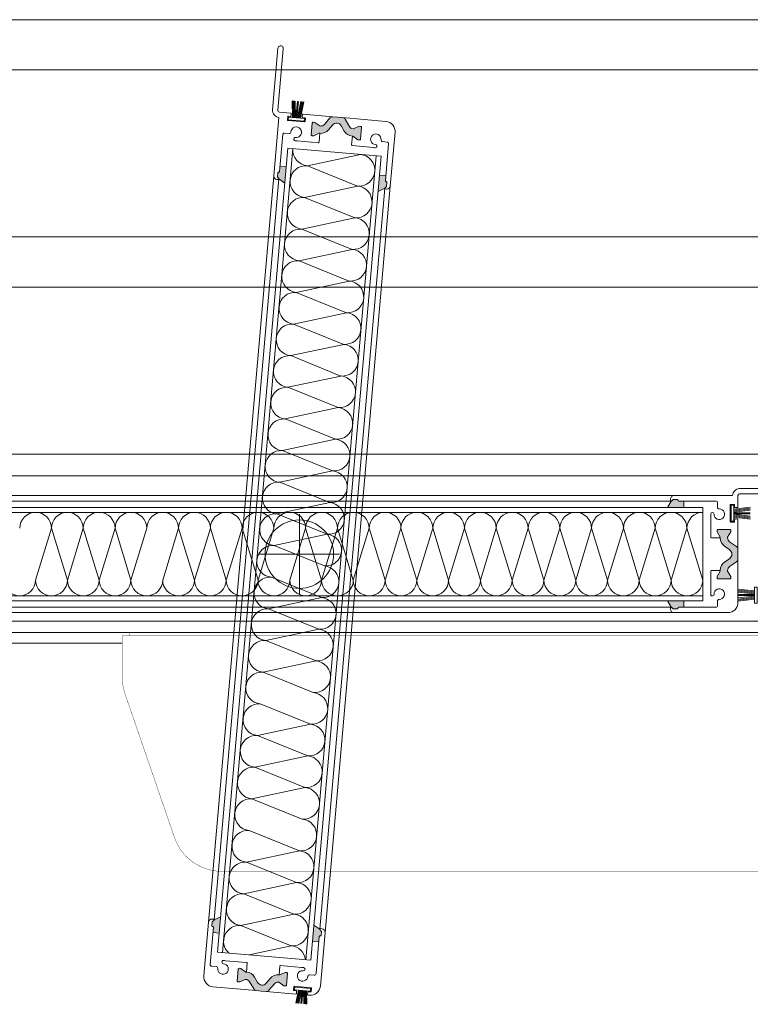
# Model space of a CAD drawing. Units: millimetres. Extents: x -6138 to 2451, y -2425 to 5027.
# Drawn here: x -1093 to -875, y 2065 to 2359 of the extents above; entities that cross this region are included whole.
import ezdxf

# ---------------------------------------------------------------- set-up
doc = ezdxf.new("R2010")
doc.units = ezdxf.units.MM
for name, color, linetype, lineweight in [('Niveau 21', 7, 'Continuous', 0), ('Niveau 59', 7, 'Continuous', 0), ('Niveau 60', 7, 'Continuous', 0)]:
    doc.layers.add(name, color=color, linetype=linetype, lineweight=lineweight)

# ---------------------------------------------------------------- blocks, each defined once
blk = doc.blocks.new('16')
at = {"color": 0, "linetype": 'ByBlock', "lineweight": -2}
for p, q in [((-1.78, 5.75), (-1.22, 0.8)), ((-1.48, 5.75), (-0.92, 0.8)), ((-1.18, 5.75), (-0.62, 0.8)), ((-0.88, 5.75), (-0.32, 0.8)), ((-0.15, 5.75), (-0.15, 0.8)), ((0.15, 5.75), (0.15, 0.8)), ((0.88, 5.75), (0.32, 0.8)), ((1.18, 5.75), (0.62, 0.8)), ((1.48, 5.75), (0.92, 0.8)), ((1.78, 5.75), (1.22, 0.8))]:
    blk.add_line(p, q, dxfattribs=at)
at = {"color": 0, "linetype": 'ByBlock', "lineweight": -2, "flags": 128}
blk.add_lwpolyline([(2.4, 0), (-2.4, 0), (-2.4, 0.8), (2.4, 0.8)], close=True, dxfattribs=at)
blk = doc.blocks.new('LAH61-2_1')
at = {"linetype": 'ByBlock', "lineweight": -2, "const_width": 0.1, "flags": 128}
for points in [[(-100.19, 71.5, 0.320103), (-114.37, 61.38)], [(114.37, 61.38, 0.320103), (100.19, 71.5)], [(-129.18, 18.37, 0.083094), (-130, 13.49)], [(130, 13.49, 0.083094), (129.18, 18.37)]]:
    blk.add_lwpolyline(points, format="xyb", dxfattribs=at)
for points in [[(-100.19, 71.5), (100.19, 71.5)], [(-119.18, 47.42), (-114.37, 61.38)], [(129.18, 18.37), (114.37, 61.38)], [(-119.18, 47.42), (-129.18, 18.37)], [(-130, 1), (-130, 13.49)], [(130, 1), (130, 13.49)], [(-130, 1), (130, 1)], [(-127.75, 1), (-127.75, 0)], [(-127.75, 0), (127.75, 0)], [(127.75, 1), (127.75, 0)]]:
    blk.add_lwpolyline(points, dxfattribs=at)
blk = doc.blocks.new('17_2')
at = {"color": 0, "linetype": 'ByBlock', "lineweight": -2}
for p, q in [((-1.67, 4.75), (-1.22, 0.8)), ((-1.37, 4.75), (-0.92, 0.8)), ((-1.07, 4.75), (-0.62, 0.8)), ((-0.77, 4.75), (-0.32, 0.8)), ((-0.15, 4.75), (-0.15, 0.8)), ((0.15, 4.75), (0.15, 0.8)), ((0.77, 4.75), (0.32, 0.8)), ((1.07, 4.75), (0.62, 0.8)), ((1.37, 4.75), (0.92, 0.8)), ((1.67, 4.75), (1.22, 0.8))]:
    blk.add_line(p, q, dxfattribs=at)
at = {"color": 0, "linetype": 'ByBlock', "lineweight": -2, "flags": 128}
blk.add_lwpolyline([(2.4, 0), (-2.4, 0), (-2.4, 0.8), (2.4, 0.8)], close=True, dxfattribs=at)

msp = doc.modelspace()

# ---------------------------------------------------------------- hatches: boundary and pattern name
at = {"layer": 'Niveau 59', "linetype": 'Continuous'}
for points in [[(-997.229, 2327.414), (-996.298, 2325.801, 0.2523312), (-993.875, 2324.306), (-993.876, 2324.305), (-993.728, 2324.292), (-992.213, 2323.231), (-991.765, 2323.192, 0.4142136), (-991.44, 2323.465), (-991.139, 2326.902, 0.4142136), (-991.412, 2327.227), (-991.86, 2327.266), (-993.537, 2326.484), (-993.702, 2326.498, -0.2446984), (-994.792, 2327.193), (-996.045, 2329.362, 0.2446984), (-996.823, 2329.858), (-998.297, 2329.987), (-999.771, 2330.116, 0.2446984), (-1000.624, 2329.763), (-1002.234, 2327.844, -0.2446984), (-1003.429, 2327.349), (-1003.594, 2327.364), (-1005.109, 2328.425), (-1005.558, 2328.464, 0.4142136), (-1005.883, 2328.192), (-1006.183, 2324.755, 0.4142136), (-1005.911, 2324.43), (-1005.462, 2324.39), (-1003.631, 2325.244), (-1003.638, 2325.161, 0.2523312), (-1000.993, 2326.212), (-999.796, 2327.638, -0.5205671)], [(-1014.078, 2310.24), (-1015.875, 2311.499, 0.1992077), (-1015.921, 2311.645), (-1016.269, 2312.06, -0.1989124), (-1016.316, 2312.206), (-1016.217, 2313.336, -0.4142136), (-1016, 2313.517), (-1015.9, 2313.509, 0.4142136), (-1015.684, 2313.691), (-1015.544, 2315.284), (-1013.651, 2315.119)], [(-986.185, 2307.8), (-984.196, 2308.727, -0.1992077), (-984.126, 2308.863), (-983.711, 2309.211, 0.1989124), (-983.64, 2309.347), (-983.541, 2310.477, 0.4142136), (-983.723, 2310.694), (-983.823, 2310.702, -0.4142136), (-984.005, 2310.919), (-983.865, 2312.513), (-985.758, 2312.679)], [(-1033.284, 2090.723), (-1035.272, 2089.796, -0.1992077), (-1035.343, 2089.66), (-1035.757, 2089.312, 0.1989124), (-1035.828, 2089.176), (-1035.927, 2088.046, 0.4142136), (-1035.745, 2087.83), (-1035.646, 2087.821, -0.4142136), (-1035.464, 2087.604), (-1035.603, 2086.01), (-1033.71, 2085.845)], [(-1005.39, 2088.283), (-1003.593, 2087.024, 0.1992077), (-1003.547, 2086.878), (-1003.199, 2086.464, -0.1989124), (-1003.153, 2086.318), (-1003.252, 2085.188, -0.4142136), (-1003.468, 2085.006), (-1003.568, 2085.014, 0.4142136), (-1003.785, 2084.833), (-1003.924, 2083.239), (-1005.817, 2083.404)], [(-1022.239, 2071.11), (-1023.17, 2072.722, 0.2642461), (-1025.727, 2074.222), (-1027.256, 2075.292), (-1027.704, 2075.331, 0.4142136), (-1028.029, 2075.058), (-1028.33, 2071.622, 0.4142136), (-1028.057, 2071.297), (-1027.609, 2071.257), (-1025.932, 2072.039), (-1025.767, 2072.025, -0.2446984), (-1024.676, 2071.33), (-1023.424, 2069.161, 0.2446984), (-1022.645, 2068.665), (-1021.171, 2068.536), (-1019.697, 2068.407, 0.2446984), (-1018.844, 2068.76), (-1017.234, 2070.679, -0.2446984), (-1016.04, 2071.174), (-1015.875, 2071.159), (-1014.359, 2070.098), (-1013.911, 2070.059, 0.4142136), (-1013.586, 2070.332), (-1013.285, 2073.769, 0.4142136), (-1013.558, 2074.094), (-1014.006, 2074.133), (-1015.838, 2073.279), (-1015.83, 2073.363, 0.2523312), (-1018.476, 2072.311), (-1019.672, 2070.885, -0.5205671)]]:
    msp.add_hatch(color=4, dxfattribs=at).paths.add_polyline_path(points, flags=16)
at = {"layer": 'Niveau 60', "linetype": 'Continuous'}
for points in [[(-899.569, 2213.25), (-898.472, 2215.15, 0.1992077), (-898.33, 2215.209), (-897.948, 2215.591, -0.1989124), (-897.806, 2215.65), (-896.672, 2215.65, -0.4142136), (-896.472, 2215.45), (-896.472, 2215.35, 0.4142136), (-896.272, 2215.15), (-894.672, 2215.15), (-894.672, 2213.25)], [(-880.993, 2197.962), (-882.518, 2196.894, 0.2523312), (-883.796, 2194.35), (-883.797, 2194.35), (-883.797, 2194.202), (-884.722, 2192.6), (-884.722, 2192.15, 0.4142136), (-884.422, 2191.85), (-880.972, 2191.85, 0.4142136), (-880.672, 2192.15), (-880.672, 2192.6), (-881.597, 2194.202), (-881.597, 2194.368, -0.2446984), (-881, 2195.515), (-878.948, 2196.951, 0.2446984), (-878.522, 2197.771), (-878.522, 2199.25), (-878.522, 2200.729, 0.2446984), (-878.948, 2201.549), (-881, 2202.985, -0.2446984), (-881.597, 2204.132), (-881.597, 2204.298), (-880.672, 2205.9), (-880.672, 2206.35, 0.4142136), (-880.972, 2206.65), (-884.422, 2206.65, 0.4142136), (-884.722, 2206.35), (-884.722, 2205.9), (-883.711, 2204.15), (-883.796, 2204.15, 0.2523312), (-882.518, 2201.606), (-880.993, 2200.539, -0.5205671)], [(-899.569, 2185.25), (-898.472, 2183.35, -0.1992077), (-898.33, 2183.291), (-897.948, 2182.909, 0.1989124), (-897.806, 2182.85), (-896.672, 2182.85, 0.4142136), (-896.472, 2183.05), (-896.472, 2183.15, -0.4142136), (-896.272, 2183.35), (-894.672, 2183.35), (-894.672, 2185.25)]]:
    msp.add_hatch(color=30, dxfattribs=at).paths.add_polyline_path(points, flags=16)

# ---------------------------------------------------------------- linework, layer by layer
at = {"layer": 'Niveau 21', "linetype": 'Continuous'}
for p, q in [((-1224.172, 2359.159), (-529.172, 2359.159)), ((-1224.172, 2344.159), (-529.172, 2344.159)), ((-1224.172, 2294.159), (-529.172, 2294.159)), ((-1224.172, 2279.159), (-529.172, 2279.159)), ((-1224.172, 2229.159), (-529.172, 2229.159)), ((-1143.462, 2222.65), (-615.86, 2222.663)), ((-1222.172, 2179.159), (-531.172, 2179.159)), ((-609.882, 2175.863), (-1143.872, 2175.85)), ((-1155.438, 2172.65), (-1062.747, 2172.65))]:
    msp.add_line(p, q, dxfattribs=at)
at = {"layer": 'Niveau 59', "color": 4, "linetype": 'Continuous'}
for p, q in [((-1034.203, 2080.216), (-1013.159, 2320.747)), ((-1032.721, 2080.087), (-1011.677, 2320.618)), ((-1013.159, 2320.747), (-985.266, 2318.307)), ((-986.772, 2318.439), (-1007.816, 2077.908)), ((-1007.356, 2315.468), (-991.508, 2318.853)), ((-985.266, 2318.307), (-1006.309, 2077.776)), ((-1015.544, 2315.284), (-1013.651, 2315.119)), ((-1007.356, 2315.468), (-992.337, 2309.382)), ((-983.865, 2312.513), (-985.758, 2312.679)), ((-1017.4, 2312.435), (-1036.936, 2089.138)), ((-1035.272, 2089.796), (-1015.875, 2311.499)), ((-1015.875, 2311.499), (-1014.078, 2310.24)), ((-1008.185, 2305.996), (-992.337, 2309.382)), ((-1003.593, 2087.024), (-984.196, 2308.727)), ((-1002.069, 2086.088), (-982.533, 2309.385)), ((-984.196, 2308.727), (-986.185, 2307.8)), ((-1008.185, 2305.996), (-993.165, 2299.91)), ((-1009.013, 2296.525), (-993.165, 2299.91)), ((-1009.013, 2296.525), (-993.994, 2290.439)), ((-1009.842, 2287.054), (-993.994, 2290.439)), ((-1009.842, 2287.054), (-994.823, 2280.968)), ((-1010.671, 2277.582), (-994.823, 2280.968)), ((-1010.671, 2277.582), (-995.651, 2271.496)), ((-1011.499, 2268.111), (-995.651, 2271.496)), ((-1011.499, 2268.111), (-996.48, 2262.025)), ((-1012.328, 2258.639), (-996.48, 2262.025)), ((-1012.328, 2258.639), (-997.309, 2252.553)), ((-1013.156, 2249.168), (-997.309, 2252.553)), ((-1013.156, 2249.168), (-998.137, 2243.082)), ((-1013.985, 2239.697), (-998.137, 2243.082)), ((-1013.985, 2239.697), (-998.966, 2233.611)), ((-1014.814, 2230.225), (-998.966, 2233.611)), ((-1014.814, 2230.225), (-999.795, 2224.139)), ((-1015.642, 2220.754), (-999.795, 2224.139)), ((-1015.642, 2220.754), (-1000.623, 2214.668)), ((-1016.471, 2211.282), (-1000.623, 2214.668)), ((-1016.471, 2211.282), (-1001.452, 2205.197)), ((-1009.747, 2211.263), (-1009.747, 2187.263)), ((-1017.3, 2201.811), (-1001.452, 2205.197)), ((-1017.3, 2201.811), (-1002.28, 2195.725)), ((-1021.747, 2199.263), (-997.747, 2199.263)), ((-1018.128, 2192.34), (-1003.109, 2186.254)), ((-1018.957, 2182.868), (-1003.109, 2186.254)), ((-1018.957, 2182.868), (-1003.938, 2176.782)), ((-1019.786, 2173.397), (-1003.938, 2176.782)), ((-1019.786, 2173.397), (-1004.766, 2167.311)), ((-1020.614, 2163.926), (-1004.766, 2167.311)), ((-1020.614, 2163.926), (-1005.595, 2157.84)), ((-1021.443, 2154.454), (-1006.424, 2148.368)), ((-1022.271, 2144.983), (-1006.424, 2148.368)), ((-1022.271, 2144.983), (-1007.252, 2138.897)), ((-1023.1, 2135.511), (-1007.252, 2138.897)), ((-1023.1, 2135.511), (-1008.081, 2129.425)), ((-1023.929, 2126.04), (-1008.081, 2129.425)), ((-1023.929, 2126.04), (-1008.91, 2119.954)), ((-1024.757, 2116.569), (-1009.738, 2110.483)), ((-1025.586, 2107.097), (-1009.738, 2110.483)), ((-1025.586, 2107.097), (-1010.567, 2101.011)), ((-1026.415, 2097.626), (-1010.567, 2101.011)), ((-1026.415, 2097.626), (-1011.396, 2091.54)), ((-1035.272, 2089.796), (-1033.284, 2090.723)), ((-1027.243, 2088.154), (-1011.396, 2091.54)), ((-1035.603, 2086.01), (-1033.71, 2085.845)), ((-1027.243, 2088.154), (-1012.224, 2082.068)), ((-1003.593, 2087.024), (-1005.39, 2088.283)), ((-1003.924, 2083.239), (-1005.817, 2083.404)), ((-1034.203, 2080.216), (-1006.309, 2077.776)), ((-1024.762, 2079.39), (-1012.224, 2082.068))]:
    msp.add_line(p, q, dxfattribs=at)
at = {"layer": 'Niveau 59', "color": 4, "linetype": 'Continuous', "flags": 128}
for points in [[(-1017.399, 2312.44, 0.4142136), (-1016.49, 2311.357), (-1016.092, 2311.322, 0.6681786), (-1015.921, 2311.65), (-1016.269, 2312.065, -0.1989124), (-1016.315, 2312.211), (-1016.216, 2313.341, -0.4142136), (-1016, 2313.522), (-1015.9, 2313.514, 0.4142136), (-1015.683, 2313.695), (-1014.713, 2324.79, -0.4142136), (-1014.171, 2325.244), (-1012.801, 2325.124, 0.419625), (-1012.258, 2325.588, -2.4786087), (-1010.853, 2323.914, 1), (-1010.959, 2322.919, 0.0515135), (-1010.43, 2322.918), (-1004.084, 2322.363, 0.4142136), (-1003.867, 2322.544), (-1003.638, 2325.159), (-1003.786, 2325.172), (-1005.462, 2324.39), (-1005.911, 2324.43, -0.4142136), (-1006.183, 2324.755), (-1005.883, 2328.192, -0.4142136), (-1005.558, 2328.464), (-1005.109, 2328.425), (-1003.594, 2327.364), (-1003.429, 2327.349, 0.2446984), (-1002.234, 2327.844), (-1000.624, 2329.763, -0.2446984), (-999.771, 2330.116), (-1008.633, 2330.891, 0.4142136), (-1008.849, 2330.71), (-1008.902, 2330.112, 0.4142136), (-1008.72, 2329.895), (-1008.147, 2329.845, -0.4142136), (-1007.965, 2329.629), (-1008.044, 2328.732, -0.4142136), (-1008.26, 2328.55), (-1013.142, 2328.977, -0.4142136), (-1013.324, 2329.194), (-1013.245, 2330.09, -0.4142136), (-1013.028, 2330.272), (-1012.456, 2330.222, 0.4142136), (-1012.239, 2330.404), (-1012.187, 2331.002, 0.4142136), (-1012.368, 2331.218), (-1015.731, 2331.512, -0.4142136), (-1016.185, 2332.054), (-1014.572, 2350.489, 1), (-1016.166, 2350.628), (-1017.779, 2332.198, 0.4142136), (-1015.87, 2329.923)], [(-991.139, 2326.902, 0.4142136), (-991.412, 2327.227), (-991.86, 2327.266), (-993.537, 2326.484), (-993.702, 2326.498, -0.2446984), (-994.792, 2327.193), (-996.045, 2329.362, 0.2446984), (-996.823, 2329.858), (-998.297, 2329.987), (-999.771, 2330.116, 0.2446984), (-1000.624, 2329.763), (-1002.234, 2327.844, -0.2446984), (-1003.429, 2327.349), (-1003.594, 2327.364), (-1005.109, 2328.425), (-1005.558, 2328.464, 0.4142136), (-1005.883, 2328.192), (-1006.183, 2324.755, 0.4142136), (-1005.911, 2324.43), (-1005.462, 2324.39), (-1003.786, 2325.172), (-1003.552, 2325.152, 0.2446984), (-1000.993, 2326.212), (-999.796, 2327.638, -0.5205671), (-997.229, 2327.414), (-996.298, 2325.801, 0.2446984), (-993.962, 2324.313), (-993.728, 2324.292), (-992.213, 2323.231), (-991.765, 2323.192, 0.4142136), (-991.44, 2323.465)], [(-983.034, 2322.013), (-984.005, 2310.919, 0.4142136), (-983.823, 2310.702), (-983.723, 2310.694, -0.4142136), (-983.541, 2310.477), (-983.64, 2309.347, -0.1989124), (-983.711, 2309.211), (-984.126, 2308.863, 0.6681786), (-984.015, 2308.511), (-983.616, 2308.476, 0.4142136), (-982.533, 2309.385), (-981.125, 2325.473, 0.4142136), (-983.852, 2328.723), (-996.823, 2329.858, -0.2446984), (-996.045, 2329.362), (-994.792, 2327.193, 0.2446984), (-993.702, 2326.498), (-993.537, 2326.484), (-991.86, 2327.266), (-991.412, 2327.227, -0.4142136), (-991.139, 2326.902), (-991.44, 2323.465, -0.4142136), (-991.765, 2323.192), (-992.213, 2323.231), (-993.728, 2324.292), (-993.876, 2324.305), (-994.104, 2321.69, 0.4142136), (-993.923, 2321.474), (-987.602, 2320.921, 0.0540091), (-987.056, 2320.823, 1), (-986.987, 2321.821, -2.4786087), (-985.312, 2323.226, 0.419625), (-984.859, 2322.675), (-983.489, 2322.555, -0.4142136)], [(-1036.434, 2076.51), (-1035.464, 2087.604, 0.4142136), (-1035.646, 2087.821), (-1035.745, 2087.83, -0.4142136), (-1035.927, 2088.046), (-1035.828, 2089.176, -0.1989124), (-1035.757, 2089.312), (-1035.343, 2089.66, 0.6681786), (-1035.454, 2090.012), (-1035.852, 2090.047, 0.4142136), (-1036.936, 2089.138), (-1038.343, 2073.05, 0.4142136), (-1035.616, 2069.8), (-1022.645, 2068.665, -0.2446984), (-1023.424, 2069.161), (-1024.676, 2071.33, 0.2446984), (-1025.767, 2072.025), (-1025.932, 2072.039), (-1027.609, 2071.257), (-1028.057, 2071.297, -0.4142136), (-1028.33, 2071.622), (-1028.029, 2075.058, -0.4142136), (-1027.704, 2075.331), (-1027.256, 2075.292), (-1025.74, 2074.231), (-1025.593, 2074.218), (-1025.364, 2076.833, 0.4142136), (-1025.546, 2077.05), (-1031.867, 2077.603, 0.0540091), (-1032.413, 2077.7, 1), (-1032.482, 2076.703, -2.4786087), (-1034.156, 2075.297, 0.419625), (-1034.61, 2075.848), (-1035.98, 2075.968, -0.4142136)], [(-1013.586, 2070.332, -0.4142136), (-1013.911, 2070.059), (-1014.359, 2070.098), (-1015.875, 2071.159), (-1016.04, 2071.174, 0.2446984), (-1017.234, 2070.679), (-1018.844, 2068.76, -0.2446984), (-1019.697, 2068.407), (-1010.836, 2067.632, 0.4142136), (-1010.619, 2067.814), (-1010.567, 2068.411, 0.4142136), (-1010.749, 2068.628), (-1011.321, 2068.678, -0.4142136), (-1011.503, 2068.895), (-1011.425, 2069.791, -0.4142136), (-1011.208, 2069.973), (-1006.327, 2069.546, -0.4142136), (-1006.145, 2069.329), (-1006.223, 2068.433, -0.4142136), (-1006.44, 2068.251), (-1007.013, 2068.301, 0.4142136), (-1007.229, 2068.119), (-1007.282, 2067.522, 0.4142136), (-1007.1, 2067.305), (-1006.726, 2067.272, 0.4142136), (-1003.476, 2069.999), (-1002.069, 2086.088, 0.4142136), (-1002.978, 2087.171), (-1003.376, 2087.206, 0.6681786), (-1003.547, 2086.878), (-1003.199, 2086.464, -0.1989124), (-1003.153, 2086.318), (-1003.252, 2085.188, -0.4142136), (-1003.468, 2085.006), (-1003.568, 2085.014, 0.4142136), (-1003.785, 2084.833), (-1004.755, 2073.738, -0.4142136), (-1005.297, 2073.284), (-1006.667, 2073.404, 0.419625), (-1007.21, 2072.94, -2.4786087), (-1008.615, 2074.614, 1), (-1008.509, 2075.609, 0.0540091), (-1009.064, 2075.608), (-1015.385, 2076.161, 0.4142136), (-1015.601, 2075.979), (-1015.83, 2073.364), (-1015.683, 2073.351), (-1014.006, 2074.133), (-1013.558, 2074.094, -0.4142136), (-1013.285, 2073.769)], [(-1028.33, 2071.622, 0.4142136), (-1028.057, 2071.297), (-1027.609, 2071.257), (-1025.932, 2072.039), (-1025.767, 2072.025, -0.2446984), (-1024.676, 2071.33), (-1023.424, 2069.161, 0.2446984), (-1022.645, 2068.665), (-1021.171, 2068.536), (-1019.697, 2068.407, 0.2446984), (-1018.844, 2068.76), (-1017.234, 2070.679, -0.2446984), (-1016.04, 2071.174), (-1015.875, 2071.159), (-1014.359, 2070.098), (-1013.911, 2070.059, 0.4142136), (-1013.586, 2070.332), (-1013.285, 2073.769, 0.4142136), (-1013.558, 2074.094), (-1014.006, 2074.133), (-1015.683, 2073.351), (-1015.916, 2073.371, 0.2446984), (-1018.476, 2072.311), (-1019.672, 2070.885, -0.5205671), (-1022.239, 2071.11), (-1023.17, 2072.722, 0.2446984), (-1025.507, 2074.21), (-1025.74, 2074.231), (-1027.256, 2075.292), (-1027.704, 2075.331, 0.4142136), (-1028.029, 2075.058)]]:
    msp.add_lwpolyline(points, format="xyb", close=True, dxfattribs=at)
at = {"layer": 'Niveau 59', "color": 4, "linetype": 'Continuous'}
msp.add_circle((-1009.747, 2199.263), 10.25, dxfattribs=at)
msp.add_circle((-1009.747, 2199.263), 10.25, dxfattribs=at)
for centre, start, end in [((-1006.942, 2320.203), 175, 265), ((-991.922, 2314.117), 265, 85), ((-1007.77, 2310.732), 85, 265), ((-992.751, 2304.646), 265, 85), ((-1008.599, 2301.261), 85, 265), ((-993.58, 2295.175), 265, 85), ((-1009.428, 2291.789), 85, 265), ((-994.408, 2285.703), 265, 85), ((-1010.256, 2282.318), 85, 265), ((-995.237, 2276.232), 265, 85), ((-1011.085, 2272.846), 85, 265), ((-996.066, 2266.761), 265, 85), ((-1011.913, 2263.375), 85, 265), ((-996.894, 2257.289), 265, 85), ((-1012.742, 2253.904), 85, 265), ((-997.723, 2247.818), 265, 85), ((-1013.571, 2244.432), 85, 265), ((-998.552, 2238.346), 265, 85), ((-1014.399, 2234.961), 85, 265), ((-999.38, 2228.875), 265, 85), ((-1015.228, 2225.49), 85, 265), ((-1000.209, 2219.404), 265, 85), ((-1016.057, 2216.018), 85, 265), ((-1001.038, 2209.932), 265, 85), ((-1016.885, 2206.547), 85, 265), ((-1003.113, 2207.009), 0, 180), ((-1001.866, 2200.461), 265, 85), ((-1017.714, 2197.075), 85, 265), ((-1002.695, 2190.989), 265, 85), ((-1018.543, 2187.604), 85, 265), ((-1003.523, 2181.518), 265, 85), ((-1019.371, 2178.133), 85, 265), ((-1004.352, 2172.047), 265, 85), ((-1020.2, 2168.661), 85, 265), ((-1005.181, 2162.575), 265, 85), ((-1021.029, 2159.19), 85, 265), ((-1006.009, 2153.104), 265, 85), ((-1021.857, 2149.718), 85, 265), ((-1006.838, 2143.632), 265, 85), ((-1022.686, 2140.247), 85, 265), ((-1007.667, 2134.161), 265, 85), ((-1023.514, 2130.776), 85, 265), ((-1008.495, 2124.69), 265, 85), ((-1024.343, 2121.304), 85, 265), ((-1009.324, 2115.218), 265, 85), ((-1025.172, 2111.833), 85, 265), ((-1010.153, 2105.747), 265, 85), ((-1026, 2102.361), 85, 265), ((-1010.981, 2096.276), 265, 85), ((-1026.829, 2092.89), 85, 265), ((-1011.81, 2086.804), 265, 85), ((-1027.658, 2083.419), 85, 227.28993), ((-1012.638, 2077.333), 7.05696, 85)]:
    msp.add_arc(centre, 4.754, start, end, dxfattribs=at)
at = {"layer": 'Niveau 60', "color": 30, "linetype": 'Continuous'}
for p, q in [((-897.672, 2216.75), (-1121.822, 2216.75)), ((-1130.472, 2213.25), (-889.022, 2213.25)), ((-1121.022, 2215.15), (-898.472, 2215.15)), ((-898.472, 2215.15), (-899.569, 2213.25)), ((-894.672, 2215.15), (-894.672, 2213.25)), ((-889.022, 2213.25), (-889.022, 2185.25)), ((-1130.472, 2211.763), (-889.022, 2211.763)), ((-1083.927, 2207.009), (-1088.681, 2191.516)), ((-1083.927, 2207.009), (-1079.173, 2191.516)), ((-1074.419, 2207.009), (-1079.173, 2191.516)), ((-1074.419, 2207.009), (-1069.666, 2191.516)), ((-1064.912, 2207.009), (-1069.666, 2191.516)), ((-1064.912, 2207.009), (-1060.158, 2191.516)), ((-1055.404, 2207.009), (-1060.158, 2191.516)), ((-1045.897, 2207.009), (-1050.65, 2191.516)), ((-1045.897, 2207.009), (-1041.143, 2191.516)), ((-1036.389, 2207.009), (-1041.143, 2191.516)), ((-1036.389, 2207.009), (-1031.635, 2191.516)), ((-1026.882, 2207.009), (-1031.635, 2191.516)), ((-1026.882, 2207.009), (-1022.128, 2191.516)), ((-1017.374, 2207.009), (-1022.128, 2191.516)), ((-1007.866, 2207.009), (-1012.62, 2191.516)), ((-1007.866, 2207.009), (-1003.113, 2191.516)), ((-998.359, 2207.009), (-1003.113, 2191.516)), ((-998.359, 2207.009), (-993.605, 2191.516)), ((-988.851, 2207.009), (-993.605, 2191.516)), ((-988.851, 2207.009), (-984.097, 2191.516)), ((-979.344, 2207.009), (-984.097, 2191.516)), ((-979.344, 2207.009), (-974.59, 2191.516)), ((-969.836, 2207.009), (-974.59, 2191.516)), ((-969.836, 2207.009), (-965.082, 2191.516)), ((-960.329, 2207.009), (-965.082, 2191.516)), ((-960.329, 2207.009), (-955.575, 2191.516)), ((-950.821, 2207.009), (-955.575, 2191.516)), ((-950.821, 2207.009), (-946.067, 2191.516)), ((-941.313, 2207.009), (-946.067, 2191.516)), ((-941.313, 2207.009), (-936.56, 2191.516)), ((-931.806, 2207.009), (-936.56, 2191.516)), ((-931.806, 2207.009), (-927.052, 2191.516)), ((-922.298, 2207.009), (-927.052, 2191.516)), ((-922.298, 2207.009), (-917.544, 2191.516)), ((-912.791, 2207.009), (-917.544, 2191.516)), ((-912.791, 2207.009), (-908.037, 2191.516)), ((-903.283, 2207.009), (-908.037, 2191.516)), ((-903.283, 2207.009), (-898.529, 2191.516)), ((-893.776, 2207.009), (-898.529, 2191.516)), ((-893.776, 2207.009), (-889.022, 2191.516)), ((-889.022, 2186.763), (-1130.472, 2186.763)), ((-889.022, 2185.25), (-1130.472, 2185.25)), ((-1121.022, 2183.35), (-898.472, 2183.35)), ((-898.472, 2183.35), (-899.569, 2185.25)), ((-894.672, 2183.35), (-894.672, 2185.25)), ((-1121.822, 2181.75), (-897.672, 2181.75))]:
    msp.add_line(p, q, dxfattribs=at)
at = {"layer": 'Niveau 60', "color": 30, "linetype": 'Continuous', "flags": 128}
msp.add_lwpolyline([(-859.517, 2218.85), (-878.017, 2218.85, 0.4142136), (-880.117, 2216.75), (-897.667, 2216.75, 0.4142136), (-898.667, 2215.75), (-898.667, 2215.35, 0.6681786), (-898.325, 2215.209), (-897.943, 2215.591, -0.1989124), (-897.801, 2215.65), (-896.667, 2215.65, -0.4142136), (-896.467, 2215.45), (-896.467, 2215.35, 0.4142136), (-896.267, 2215.15), (-885.13, 2215.15, -0.4142136), (-884.63, 2214.65), (-884.63, 2213.275, 0.419625), (-884.121, 2212.775, -2.4786087), (-885.667, 2211.229, 1), (-886.666, 2211.248, 0.0515135), (-886.622, 2210.72), (-886.622, 2204.35, 0.4142136), (-886.422, 2204.15), (-883.797, 2204.15), (-883.797, 2204.298), (-884.722, 2205.9), (-884.722, 2206.35, -0.4142136), (-884.422, 2206.65), (-880.972, 2206.65, -0.4142136), (-880.672, 2206.35), (-880.672, 2205.9), (-881.597, 2204.298), (-881.597, 2204.132, 0.2446984), (-881, 2202.985), (-878.948, 2201.549, -0.2446984), (-878.522, 2200.729), (-878.522, 2209.625, 0.4142136), (-878.722, 2209.825), (-879.322, 2209.825, 0.4142136), (-879.522, 2209.625), (-879.522, 2209.05, -0.4142136), (-879.722, 2208.85), (-880.622, 2208.85, -0.4142136), (-880.822, 2209.05), (-880.822, 2213.95, -0.4142136), (-880.622, 2214.15), (-879.722, 2214.15, -0.4142136), (-879.522, 2213.95), (-879.522, 2213.375, 0.4142136), (-879.322, 2213.175), (-878.722, 2213.175, 0.4142136), (-878.522, 2213.375), (-878.522, 2216.75, -0.4142136), (-878.022, 2217.25), (-859.517, 2217.25, 1)], format="xyb", dxfattribs=at)
for points in [[(-880.972, 2191.85, 0.4142136), (-880.672, 2192.15), (-880.672, 2192.6), (-881.597, 2194.202), (-881.597, 2194.368, -0.2446984), (-881, 2195.515), (-878.948, 2196.951, 0.2446984), (-878.522, 2197.771), (-878.522, 2199.25), (-878.522, 2200.729, 0.2446984), (-878.948, 2201.549), (-881, 2202.985, -0.2446984), (-881.597, 2204.132), (-881.597, 2204.298), (-880.672, 2205.9), (-880.672, 2206.35, 0.4142136), (-880.972, 2206.65), (-884.422, 2206.65, 0.4142136), (-884.722, 2206.35), (-884.722, 2205.9), (-883.797, 2204.298), (-883.797, 2204.064, 0.2446984), (-882.518, 2201.606), (-880.993, 2200.539, -0.5205671), (-880.993, 2197.962), (-882.518, 2196.894, 0.2446984), (-883.797, 2194.436), (-883.797, 2194.202), (-884.722, 2192.6), (-884.722, 2192.15, 0.4142136), (-884.422, 2191.85)], [(-885.135, 2183.35), (-896.272, 2183.35, 0.4142136), (-896.472, 2183.15), (-896.472, 2183.05, -0.4142136), (-896.672, 2182.85), (-897.806, 2182.85, -0.1989124), (-897.948, 2182.909), (-898.33, 2183.291, 0.6681786), (-898.672, 2183.15), (-898.672, 2182.75, 0.4142136), (-897.672, 2181.75), (-881.522, 2181.75, 0.4142136), (-878.522, 2184.75), (-878.522, 2197.771, -0.2446984), (-878.948, 2196.951), (-881, 2195.515, 0.2446984), (-881.597, 2194.368), (-881.597, 2194.202), (-880.672, 2192.6), (-880.672, 2192.15, -0.4142136), (-880.972, 2191.85), (-884.422, 2191.85, -0.4142136), (-884.722, 2192.15), (-884.722, 2192.6), (-883.797, 2194.202), (-883.797, 2194.35), (-886.422, 2194.35, 0.4142136), (-886.622, 2194.15), (-886.622, 2187.805, 0.0540091), (-886.671, 2187.253, 1), (-885.672, 2187.271, -2.4786087), (-884.126, 2185.725, 0.419625), (-884.635, 2185.225), (-884.635, 2183.85, -0.4142136)]]:
    msp.add_lwpolyline(points, format="xyb", close=True, dxfattribs=at)
at = {"layer": 'Niveau 60', "color": 30, "linetype": 'Continuous'}
for centre, start, end in [((-1088.681, 2207.009), 0, 180), ((-1079.173, 2207.009), 0, 180), ((-1069.666, 2207.009), 0, 180), ((-1060.158, 2207.009), 0, 180), ((-1050.65, 2207.009), 0, 180), ((-1041.143, 2207.009), 0, 180), ((-1031.635, 2207.009), 0, 180), ((-1022.128, 2207.009), 0, 180), ((-1012.62, 2207.009), 0, 180), ((-993.605, 2207.009), 0, 180), ((-984.097, 2207.009), 0, 180), ((-974.59, 2207.009), 0, 180), ((-965.082, 2207.009), 0, 180), ((-955.575, 2207.009), 0, 180), ((-946.067, 2207.009), 0, 180), ((-936.56, 2207.009), 0, 180), ((-927.052, 2207.009), 0, 180), ((-917.544, 2207.009), 0, 180), ((-908.037, 2207.009), 0, 180), ((-898.529, 2207.009), 0, 180), ((-889.022, 2207.009), 90, 180), ((-1093.435, 2191.516), 180, 0), ((-1083.927, 2191.516), 180, 0), ((-1074.419, 2191.516), 180, 0), ((-1064.912, 2191.516), 180, 0), ((-1055.404, 2191.516), 180, 0), ((-1045.897, 2191.516), 180, 0), ((-1036.389, 2191.516), 180, 0), ((-1026.882, 2191.516), 180, 0), ((-1017.374, 2191.516), 180, 0), ((-1007.866, 2191.516), 180, 0), ((-998.359, 2191.516), 180, 0), ((-988.851, 2191.516), 180, 0), ((-979.344, 2191.516), 180, 0), ((-969.836, 2191.516), 180, 0), ((-960.329, 2191.516), 180, 0), ((-950.821, 2191.516), 180, 0), ((-941.313, 2191.516), 180, 0), ((-931.806, 2191.516), 180, 0), ((-922.298, 2191.516), 180, 0), ((-912.791, 2191.516), 180, 0), ((-903.283, 2191.516), 180, 0), ((-893.776, 2191.516), 180, 0)]:
    msp.add_arc(centre, 4.754, start, end, dxfattribs=at)

# ---------------------------------------------------------------- block references
at = {"layer": 'Niveau 21', "linetype": 'Continuous', "yscale": -0.9999999999776872}
msp.add_blockref('LAH61-2_1', (-932.747, 2175.855), dxfattribs=at)
at = {"layer": 'Niveau 59', "color": 4, "linetype": 'Continuous', "rotation": 355}
msp.add_blockref('16', (-1010.679, 2329.013), dxfattribs=at)
at = {"layer": 'Niveau 59', "color": 4, "linetype": 'Continuous', "yscale": -0.9999999999776872, "rotation": 355}
msp.add_blockref('17_2', (-1008.763, 2069.508), dxfattribs=at)
at = {"layer": 'Niveau 60', "color": 30, "linetype": 'Continuous'}
for p, rotation in [((-880.572, 2211.5), 270), ((-872.772, 2187.013), 90)]:
    msp.add_blockref('16', p, dxfattribs=dict(at, rotation=rotation))

doc.saveas('drawing.dxf')
